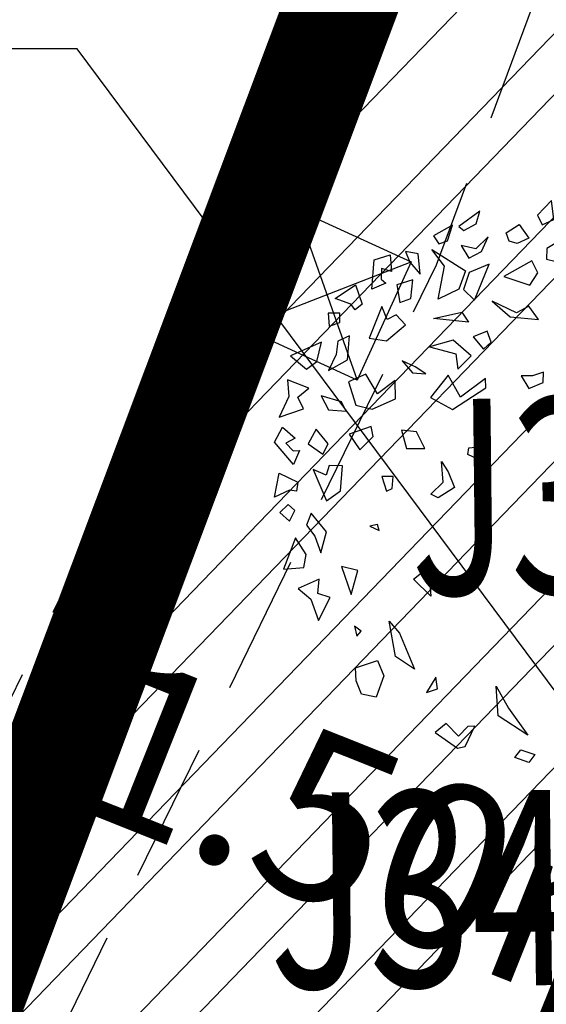
# Model space of a CAD drawing. Extents: x 0 to 989041, y 0 to 5477010.
# Drawn here: x 494512 to 494517, y 2738487 to 2738496 of the extents above; entities that cross this region are included whole.
import ezdxf
from ezdxf.enums import TextEntityAlignment as Align

# ---------------------------------------------------------------- set-up
doc = ezdxf.new("R2010")
doc.units = 0
doc.header["$LTSCALE"] = 1000
doc.header["$MEASUREMENT"] = 0
doc.header["$PDSIZE"] = 0.2
doc.linetypes.add('HIDDEN2', pattern=[0.1875, 0.125, -0.0625])
doc.layers.get('0').update_dxf_attribs({"linetype": 'CONTINUOUS'})
doc.layers.get('Defpoints').update_dxf_attribs({"linetype": 'CONTINUOUS'})
for name, color, linetype in [('DAOLUZHX', 110, 'CONTINUOUS'), ('DIM_LEAD', 3, 'CONTINUOUS'), ('GXYZ', 2, 'CONTINUOUS'), ('JZD', 1, 'CONTINUOUS'), ('JZP', 1, 'CONTINUOUS'), ('PUB_DIM', 3, 'CONTINUOUS'), ('RD-红线', 8, 'CONTINUOUS'), ('绿化', 86, 'CONTINUOUS')]:
    doc.layers.add(name, color=color, linetype=linetype)
doc.layers.add('HX-禁止开口线', color=4, linetype='CONTINUOUS', lineweight=0)
doc.styles.add('_TCH_DIM_T3', font='SIMPLEX', dxfattribs={"width": 0.7058823529411765, "bigfont": 'GBCBIG'})
doc.styles.add('宋体', font='SimSun.ttf')
doc.dimstyles.new('_TCH_ARCH_M_M&&1', dxfattribs={"dimtxt": 1.4875, "dimasz": 0.5, "dimexe": 1.25, "dimexo": 1.5, "dimgap": 0.6312500000000001, "dimtad": 1, "dimzin": 0, "dimdsep": 46, "dimtxsty": '_TCH_DIM_T3', "dimblk": 'ARCHTICK', "dimcen": 0.09, "dimclrt": 7, "dimazin": 2, "dimtfac": 1, "dimtix": 1, "dimtmove": 2, "dimatfit": 3, "dimfxl": 0.5, "dimtolj": 1, "dimtzin": 0, "dimarcsym": 0})
pattern_1 = [(45, (0, 0), (2.775557561562891e-17, 0.3535533905932737), [0.125, -0.375]), (135, (0.08838834764831843, -6.938893903907228e-18), (-0.3535533905932737, 5.551115123125783e-17), [0.125, -0.375])]

# ---------------------------------------------------------------- blocks, each defined once
blk = doc.blocks.new('T3')
at = {"layer": '绿化', "color": 106}
for p, q in [((0.08036207566408393, 1.448934927841606), (0.05028574425159604, 1.529654645503456)), ((0.05028574425159604, 1.529654645503456), (0.1718182105607866, 1.495388209263751)), ((-0.3236598280686849, 1.515124631629305), (-0.3239564172421296, 1.408133981565925)), ((-0.1676944417376944, 1.438526515153171), (-0.3236598280686849, 1.515124631629305)), ((-0.03051045811366748, 1.508206770199308), (-0.07881857049278551, 1.462119190886597)), ((0.007476614931533732, 1.462850888169328), (-0.03051045811366748, 1.508206770199308)), ((0.1718182105607866, 1.495388209263751), (0.1183489698022413, 1.403578737660268)), ((0.2099744543935458, 1.416813356711486), (0.3335797861254832, 1.505064989349762)), ((0.3335797861254832, 1.505064989349762), (0.4066347257736425, 1.457929879639323)), ((-0.4293298864699864, 1.446689928232672), (-0.4910477962773712, 1.385954150653447)), ((-0.3910043267030687, 1.334895361729878), (-0.4293298864699864, 1.446689928232672)), ((-0.259150414630767, 1.39207301605768), (-0.1676944417376944, 1.438526515153171)), ((-0.07881857049278551, 1.462119190886597), (-0.02742219511048916, 1.431410593658711)), ((-0.02742219511048916, 1.431410593658711), (0.007476614931533732, 1.462850888169328)), ((0.07245188565366334, 1.413570978029611), (0.08036207566408393, 1.448934927841606)), ((0.3230888455211698, 1.446840304511625), (0.2801105453669379, 1.413255517699781)), ((0.3449167099352053, 1.397194334587994), (0.3230888455211698, 1.446840304511625)), ((0.4066347257736425, 1.457929879639323), (0.3449167099352053, 1.397194334587994)), ((-0.4910477962773712, 1.385954150653447), (-0.6041621800941357, 1.355927204762565)), ((-0.3239564172421296, 1.408133981565925), (-0.259150414630767, 1.39207301605768)), ((-0.1080488043800187, 1.376744120617332), (-0.1671865566131601, 1.338869181254836)), ((-0.04857276016480228, 1.348180323865222), (-0.1080488043800187, 1.376744120617332)), ((0.1183489698022413, 1.403578737660268), (0.07245188565366334, 1.413570978029611)), ((0.2802798454686126, 1.3800360601889), (0.2099744543935458, 1.416813356711486)), ((0.2801105453669379, 1.413255517699781), (0.2802798454686126, 1.3800360601889)), ((0.4716096883676073, 1.408650148336733), (0.4422101694195817, 1.356493496990765)), ((0.5042670138217318, 1.350791230288337), (0.4716096883676073, 1.408650148336733)), ((-0.6041621800941357, 1.355927204762565), (-0.4905398662631342, 1.286297089329878)), ((-0.4905398662631342, 1.286297089329878), (-0.4638899897654483, 1.348811789651336)), ((-0.4638899897654483, 1.348811789651336), (-0.3910043267030687, 1.334895361729878)), ((-0.1671865566131601, 1.338869181254836), (-0.2560622088108175, 1.315276563682573)), ((-0.1506888771858712, 1.276720841138626), (-0.04857276016480228, 1.348180323865222)), ((0.3101872495412863, 1.332535377683143), (0.2512187822293299, 1.261442019443962)), ((0.3832416375204275, 1.285400382222633), (0.3101872495412863, 1.332535377683143)), ((0.4422101694195817, 1.356493496990765), (0.4291395814660746, 1.275407848766008)), ((0.4291395814660746, 1.275407848766008), (0.5042670138217318, 1.350791230288337)), ((0.6256300012151996, 1.349743943431349), (0.612389820119347, 1.30187689296713)), ((0.7310036165677047, 1.31118803555421), (0.6256300012151996, 1.349743943431349)), ((-0.7434149872940452, 1.140210103269624), (-0.7184162122625821, 1.290015858088623)), ((-0.7184162122625821, 1.290015858088623), (-0.6334289446435832, 1.308343779577854)), ((-0.6334289446435832, 1.308343779577854), (-0.6341234093495132, 1.221755765427815)), ((-0.2560622088108175, 1.315276563682573), (-0.1506888771858712, 1.276720841138626)), ((0.1754142940546899, 1.318934942319061), (0.008492012418741979, 1.263536642750751)), ((0.140684590073306, 1.254275920757095), (0.1754142940546899, 1.318934942319061)), ((0.3026151575650147, 1.23073342219277), (0.3832416375204275, 1.285400382222633)), ((0.5427617931309214, 1.205777706208664), (0.5664924924764136, 1.311869068702663)), ((0.5664924924764136, 1.311869068702663), (0.5944965746756452, 1.10863092446516)), ((0.612389820119347, 1.30187689296713), (0.6529570920895367, 1.279381860096919)), ((0.6529570920895367, 1.279381860096919), (0.7310036165677047, 1.31118803555421)), ((0.7473317675794533, 1.282258049680877), (0.7475013607217988, 1.249039451966951)), ((0.8769441463090288, 1.250136478527452), (0.7473317675794533, 1.282258049680877)), ((-0.6846632735766889, 1.241426525034967), (-0.6913054110445955, 1.187288299368674)), ((-0.6341234093495132, 1.221755765427815), (-0.6846632735766889, 1.241426525034967)), ((-0.3798366542403073, 1.260244177377785), (-0.4118163880389147, 1.185226933265085)), ((-0.3361811520494484, 1.160952698605115), (-0.3798366542403073, 1.260244177377785)), ((0.008492012418741979, 1.263536642750751), (0.05472781090429635, 1.187106039005357)), ((0.189331531016137, 1.23392568836266), (0.140684590073306, 1.254275920757095)), ((0.181590268298919, 1.165342703417878), (0.189331531016137, 1.23392568836266)), ((0.2512187822293299, 1.261442019443962), (0.3026151575650147, 1.23073342219277)), ((0.7475013607217988, 1.249039451966951), (0.8150572031772754, 1.222619968655522)), ((0.8150572031772754, 1.222619968655522), (0.8769441463090288, 1.250136478527452)), ((-0.6913054110445955, 1.187288299368674), (-0.6676963360943091, 1.16391808195317)), ((-0.4118163880389147, 1.185226933265085), (-0.3575008962732227, 1.110941136444922)), ((-0.2338958885949296, 1.19919320433678), (-0.3007745786067062, 1.092735626923854)), ((-0.1446815866939914, 1.156347702027233), (-0.2338958885949296, 1.19919320433678)), ((0.05472781090429635, 1.187106039005357), (0.181590268298919, 1.165342703417878)), ((0.3921681494489349, 1.121449550034413), (0.5427617931309214, 1.205777706208664)), ((0.6802841183300643, 1.20902002025673), (0.6563837613016403, 1.136147498994092)), ((0.7156906346826872, 1.140802672740961), (0.6802841183300643, 1.20902002025673)), ((-0.9361232377086708, 1.107084406496028), (-0.8259566559419227, 1.168790945599767)), ((-0.8259566559419227, 1.168790945599767), (-0.7988458228260242, 1.066062874070326)), ((-0.6676963360943091, 1.16391808195317), (-0.7434149872940452, 1.140210103269624)), ((-0.5279735892509052, 1.169806024434934), (-0.6129608165902027, 1.151477853025312)), ((-0.6129608165902027, 1.151477853025312), (-0.6043866966814448, 1.059510294490451)), ((-0.5463295693938335, 1.0741386698121), (-0.5279735892509052, 1.169806024434934)), ((-0.3575008962732227, 1.110941136444922), (-0.3361811520494484, 1.160952698605115)), ((-0.1845720059667428, 1.045966115899319), (-0.1446815866939914, 1.156347702027233)), ((0.5002911992407917, 1.072535277347015), (0.3921681494489349, 1.121449550034413)), ((0.6563837613016403, 1.136147498994092), (0.7239394744428864, 1.10972850267126)), ((0.8047356768547616, 1.131176377975407), (0.7156906346826872, 1.140802672740961)), ((0.7239394744428864, 1.10972850267126), (0.8047356768547616, 1.131176377975407)), ((-0.8577779371254337, 1.071274147558029), (-0.9361232377086708, 1.107084406496028)), ((-0.8383653519638301, 1.040674481264318), (-0.8577779371254337, 1.071274147558029)), ((-0.6043866966814448, 1.059510294490451), (-0.5463295693938335, 1.0741386698121)), ((-0.3007745786067062, 1.092735626923854), (-0.2626184977088997, 1.014160209803777)), ((0.4012632158621727, 0.9242801050683056), (0.3007120791859279, 1.074996025118025)), ((0.3007120791859279, 1.074996025118025), (0.4198335819448857, 0.9846495256787193)), ((0.5944965746756452, 1.10863092446516), (0.5002911992407917, 1.072535277347015)), ((0.5999958657230309, 1.087914567583198), (0.513870030039925, 1.053964207929539)), ((0.7000391173678508, 1.036855981431927), (0.5999958657230309, 1.087914567583198)), ((0.8564707018472291, 1.034029660842407), (0.8805402943435183, 1.073682968088406)), ((0.8805402943435183, 1.073682968088406), (0.9561756765041309, 1.049408772218044)), ((-0.9780886420477373, 1.034786915874975), (-0.9796592288148531, 0.9680392918670577)), ((-0.9191561700739612, 1.029576258643488), (-0.9780886420477373, 1.034786915874975)), ((-0.9216019310952106, 0.9826677124509615), (-0.9191561700739612, 1.029576258643488)), ((-0.7988458228260242, 1.066062874070326), (-0.8383653519638301, 1.040674481264318)), ((-0.6986424346417834, 1.046562469008336), (-0.7775014575533987, 0.8893578911693112)), ((-0.6774790636227408, 0.9762839811882031), (-0.6986424346417834, 1.046562469008336)), ((-0.4379585000649513, 1.023055127684984), (-0.4644390696157643, 0.9273220143309118)), ((-0.3351654867138905, 0.9616385242929937), (-0.4379585000649513, 1.023055127684984)), ((-0.07386861866905292, 1.019913250490049), (-0.1845720059667428, 1.045966115899319)), ((-0.1436662060636991, 0.957032930807145), (-0.07386861866905292, 1.019913250490049)), ((0.02841666918618557, 1.058153762671168), (0.01534572351158658, 0.9770674982136143)), ((0.04766415576818872, 0.9856466353899123), (0.02841666918618557, 1.058153762671168)), ((0.513870030039925, 1.053964207929539), (0.50887868865766, 0.9750229874188108)), ((0.50887868865766, 0.9750229874188108), (0.7000391173678508, 1.036855981431927)), ((0.8755488883740554, 0.9947419910719191), (0.8564707018472291, 1.034029660842407)), ((0.9561756765041309, 1.049408772218044), (0.9350246890950302, 0.9661781296626941)), ((-0.9796592288148531, 0.9680392918670577), (-0.9216019310952106, 0.9826677124509615)), ((-0.6286906904504121, 0.9962926378501606), (-0.6774790636227408, 0.9762839811882031)), ((-0.5856690135747158, 0.9423232798958452), (-0.6286906904504121, 0.9962926378501606)), ((-0.2626184977088997, 1.014160209803777), (-0.1436662060636991, 0.957032930807145)), ((0.01534572351158658, 0.9770674982136143), (0.05608223090314368, 0.9213532513500695)), ((0.05608223090314368, 0.9213532513500695), (0.04766415576818872, 0.9856466353899123)), ((0.2798999850209611, 0.9253273272914839), (0.1743571988344002, 0.9971022056909078)), ((0.1743571988344002, 0.9971022056909078), (0.2343410635869532, 0.8688813185347044)), ((0.4198335819448857, 0.9846495256787193), (0.4012632158621727, 0.9242801050683056)), ((0.9350246890950302, 0.9661781296626941), (0.8755488883740554, 0.9947419910719191)), ((1.053469135941896, 1.008707934644008), (1.032149156698893, 0.9586965706926094)), ((1.158673515919531, 1.003371240760202), (1.053469135941896, 1.008707934644008)), ((1.091625752536515, 0.9301326597137631), (1.158673515919531, 1.003371240760202)), ((-0.6907630631662869, 0.8680070816799343), (-0.5856690135747158, 0.9423232798958452)), ((-0.4644390696157643, 0.9273220143309118), (-0.3673147479967156, 0.919839895333098)), ((-0.3673147479967156, 0.919839895333098), (-0.3351654867138905, 0.9616385242929937)), ((0.2778272488191078, 0.8028087714482126), (0.2798999850209611, 0.9253273272914839)), ((0.7005469378586895, 0.9371988910278333), (0.7524515063538502, 0.8068327810642586)), ((0.8545671364795453, 0.8782921345000432), (0.7005469378586895, 0.9371988910278333)), ((1.032149156698893, 0.9586965706926094), (1.091625752536515, 0.9301326597137631)), ((-1.025820936584864, 0.8885121411672117), (-1.190268428852846, 0.8323906276868911)), ((-1.057642640076665, 0.7909949703634993), (-1.025820936584864, 0.8885121411672117)), ((-0.9399583327081018, 0.8870007672142037), (-0.9549936050977976, 0.8184025598950484)), ((-0.8777044233829656, 0.9088586690164675), (-0.9399583327081018, 0.8870007672142037)), ((-0.8993821329866023, 0.786122677757362), (-0.8777044233829656, 0.9088586690164675)), ((-0.7775014575533987, 0.8893578911693112), (-0.6907630631662869, 0.8680070816799343)), ((0.2343410635869532, 0.8688813185347044), (0.180702960168901, 0.8102906385464621)), ((0.5631935398596397, 0.9007375418468655), (0.5611215988210461, 0.7782189364106671)), ((0.5989387705493527, 0.766081830955045), (0.5631935398596397, 0.9007375418468655)), ((0.8279175884126744, 0.8157780427047783), (0.8545671364795453, 0.8782921345000432)), ((-1.190268428852846, 0.8323906276868911), (-1.114823903838214, 0.7565271789235339)), ((-0.9549936050977976, 0.8184025598950484), (-1.001155312821311, 0.7388754092185081)), ((-0.2481932051442755, 0.829493667211409), (-0.3044117107019702, 0.7480418234625859)), ((-0.2047070114371081, 0.7634213830605177), (-0.2481932051442755, 0.829493667211409)), ((0.1239763502999267, 0.8284960705116191), (-0.02162570850555312, 0.8231091995053248)), ((-0.02162570850555312, 0.8231091995053248), (0.003290110736998031, 0.6966672318317251)), ((0.07875625738313374, 0.7056122499545836), (0.1239763502999267, 0.8284960705116191)), ((0.3584542158096156, 0.8574758607455806), (0.3453831408675114, 0.776390083276624)), ((0.4287596068381845, 0.8206985642696054), (0.3584542158096156, 0.8574758607455806)), ((0.3993598939887306, 0.768542643359865), (0.4287596068381845, 0.8206985642696054)), ((0.7524515063538502, 0.8068327810642586), (0.8279175884126744, 0.8157780427047783)), ((0.9544412818773935, 0.8604522753535093), (0.911463225217517, 0.8268675531753615)), ((0.911463225217517, 0.8268675531753615), (0.9305414117443433, 0.7875798834049874)), ((1.011168199874419, 0.8422466645511122), (0.9544412818773935, 0.8604522753535093)), ((0.9979276460167057, 0.7943800364182607), (1.011168199874419, 0.8422466645511122)), ((1.127031960761087, 0.8619154910584257), (1.176017551360587, 0.7751271387589895)), ((1.224325907234061, 0.8212147827288163), (1.127031960761087, 0.8619154910584257)), ((1.294969883378599, 0.7179996098419679), (1.224325907234061, 0.8212147827288163)), ((-1.114823903838214, 0.7565271789235339), (-1.057642640076665, 0.7909949703634993)), ((-1.001155312821311, 0.7388754092185081), (-0.8993821329866023, 0.786122677757362)), ((-0.2420166876595431, 0.675901051194387), (-0.2047070114371081, 0.7634213830605177)), ((0.180702960168901, 0.8102906385464621), (0.2778272488191078, 0.8028087714482126)), ((0.3453831408675114, 0.776390083276624), (0.3993598939887306, 0.768542643359865)), ((0.5611215988210461, 0.7782189364106671), (0.6453439834099299, 0.6564323213444823)), ((0.6664949707258074, 0.7396629638997183), (0.5989387705493527, 0.766081830955045)), ((0.9305414117443433, 0.7875798834049874), (0.9979276460167057, 0.7943800364182607)), ((1.176017551360587, 0.7751271387589895), (1.294969883378599, 0.7179996098419679)), ((-0.4959111215976009, 0.7526471217190647), (-0.5387202593460643, 0.6858431014958342)), ((-0.4579243491366469, 0.7072908991975737), (-0.4959111215976009, 0.7526471217190647)), ((-0.3044117107019702, 0.7480418234625859), (-0.2420166876595431, 0.675901051194387)), ((0.6453439834099299, 0.6564323213444823), (0.6664949707258074, 0.7396629638997183)), ((1.097970962202112, 0.7433212067959403), (1.111888263843866, 0.6583117093452984)), ((1.198014586562294, 0.692262198266576), (1.097970962202112, 0.7433212067959403)), ((-1.216597391754476, 0.7092800892451123), (-1.217291994109814, 0.6226922992178743)), ((-1.110446720380423, 0.6573297922992651), (-1.216597391754476, 0.7092800892451123)), ((-0.5387202593460643, 0.6858431014958342), (-0.5089821964930934, 0.671561344250108)), ((-0.5089821964930934, 0.671561344250108), (-0.4579243491366469, 0.7072908991975737)), ((0.003290110736998031, 0.6966672318317251), (0.200457959113578, 0.6381265997448509)), ((0.2353568338360219, 0.6695666507380338), (0.07875625738313374, 0.7056122499545836)), ((0.200457959113578, 0.6381265997448509), (0.2353568338360219, 0.6695666507380338)), ((0.890482024898688, 0.7104175823768628), (1.004273407304595, 0.6075684692971208)), ((0.9396365428380022, 0.5904101949213327), (0.890482024898688, 0.7104175823768628)), ((1.179444220479581, 0.631892777679468), (1.198014586562294, 0.692262198266576)), ((-1.217291994109814, 0.6226922992178743), (-1.276044073045341, 0.5214757804786814)), ((-1.171824774468405, 0.6156322114662771), (-1.110446720380423, 0.6573297922992651)), ((-1.146464419128392, 0.5525827825795204), (-1.171824774468405, 0.6156322114662771)), ((-0.9860173688698524, 0.6114572843564474), (-1.06355582936294, 0.4799940831521781)), ((-0.9478612392638297, 0.5328818801817761), (-0.9860173688698524, 0.6114572843564474)), ((-0.7326307311151368, 0.634368310685204), (-0.7188825356271309, 0.582577540262605)), ((-0.7001430633906693, 0.6097282338682817), (-0.7326307311151368, 0.634368310685204)), ((1.111888263843866, 0.6583117093452984), (1.179444220479581, 0.631892777679468)), ((-0.7188825356271309, 0.582577540262605), (-0.7001430633906693, 0.6097282338682817)), ((-0.3138867920692974, 0.4905022338525669), (-0.2387591977101238, 0.5658853977247418)), ((-0.2387591977101238, 0.5658853977247418), (-0.2573297011629165, 0.5055156799992346)), ((0.9697131823319296, 0.5096902984222424), (0.9396365428380022, 0.5904101949213327)), ((1.004273407304595, 0.6075684692971208), (0.9697131823319296, 0.5096902984222424)), ((1.28756720568424, 0.5829787484863118), (1.244758205631683, 0.5161745041637005)), ((1.341882916636678, 0.5086930098505036), (1.28756720568424, 0.5829787484863118)), ((-1.276044073045341, 0.5214757804786814), (-1.146464419128392, 0.5525827825795204)), ((-1.06355582936294, 0.4799940831521781), (-0.9478612392638297, 0.5328818801817761)), ((0.3654770331028203, 0.5377879892038209), (0.3415764971207409, 0.4649151598364369)), ((0.4034639272409777, 0.4924317989991778), (0.3654770331028203, 0.5377879892038209)), ((1.244758205631683, 0.5161745041637005), (1.309733726227591, 0.4668946343035714)), ((-0.3919333081655623, 0.4586963212610726), (-0.402931825766359, 0.5001287915073362)), ((-0.402931825766359, 0.5001287915073362), (-0.3138867920692974, 0.4905022338525669)), ((-0.2973891126421222, 0.4283538937596632), (-0.3919333081655623, 0.4586963212610726)), ((-0.2573297011629165, 0.5055156799992346), (-0.2973891126421222, 0.4283538937596632)), ((-0.1223877052739226, 0.4858973708962822), (-0.09281862685088527, 0.504834372972141)), ((-0.1086395098325283, 0.4341066004735694), (-0.1223877052739226, 0.4858973708962822)), ((-0.05758127285730552, 0.4698362588444525), (-0.1086395098325283, 0.4341066004735694)), ((-0.09281862685088527, 0.504834372972141), (-0.05758127285730552, 0.4698362588444525)), ((0.3415764971207409, 0.4649151598364369), (0.4118820023759326, 0.4281384149594487)), ((0.4548603025301645, 0.4617232017944843), (0.4034639272409777, 0.4924317989991778)), ((0.4118820023759326, 0.4281384149594487), (0.4548603025301645, 0.4617232017944843)), ((0.7675537490322313, 0.4892896453644653), (0.6870965045447974, 0.4014034713180763)), ((0.8572756747286121, 0.3467867136960194), (0.7675537490322313, 0.4892896453644653)), ((1.040187744194554, 0.4396940314005633), (1.031769669013102, 0.5039874154635982)), ((1.031769669013102, 0.5039874154635982), (1.104655437873589, 0.4900712762754438)), ((1.104655437873589, 0.4900712762754438), (1.1075744654554, 0.4464943137047612)), ((1.309733726227591, 0.4668946343035714), (1.341882916636678, 0.5086930098505036)), ((1.1075744654554, 0.4464943137047612), (1.040187744194554, 0.4396940314005633)), ((-1.178912192160283, 0.3606677934554909), (-1.21106138894902, 0.3188694423092784)), ((-1.175993099944662, 0.3170905874138725), (-1.178912192160283, 0.3606677934554909)), ((0.6870965045447974, 0.4014034713180763), (0.7601513795591472, 0.354268605148377)), ((1.194884979356061, 0.247911043467866), (1.215866429548669, 0.3643610545927913)), ((1.215866429548669, 0.3643610545927913), (1.256941381985257, 0.2422084770659012)), ((-1.21106138894902, 0.3188694423092784), (-1.175993099944662, 0.3170905874138725)), ((0.7601513795591472, 0.354268605148377), (0.798476975181984, 0.2424741002758992)), ((0.798476975181984, 0.2424741002758992), (0.8572756747286121, 0.3467867136960194)), ((-0.8057269956880191, 0.1603560159709332), (-0.7955747694205684, 0.2850190641386234)), ((-0.7955747694205684, 0.2850190641386234), (-0.7037803575825592, 0.2650346480337475)), ((-0.7037803575825592, 0.2650346480337475), (-0.7087716989182127, 0.1860934275463251)), ((-1.388304824145507, 0.1720271296826468), (-1.339996468272147, 0.2181147736524736)), ((-1.339996468272147, 0.2181147736524736), (-1.237203295338986, 0.1566979519584493)), ((-1.161398807071237, 0.09920502910665618), (-1.043462245302294, 0.2413921679398072)), ((-1.043462245302294, 0.2413921679398072), (-1.0565332556572, 0.1603061469764953)), ((-0.7574187691286625, 0.2064441469525491), (-0.8057269956880191, 0.1603560159709332)), ((-0.7087716989182127, 0.1860934275463251), (-0.7574187691286625, 0.2064441469525491)), ((1.128006513839523, 0.141453994859944), (1.194884979356061, 0.247911043467866)), ((1.256941381985257, 0.2422084770659012), (1.128006513839523, 0.141453994859944)), ((-1.42303421990573, 0.1073679293067471), (-1.388304824145507, 0.1720271296826468)), ((-1.237203295338986, 0.1566979519584493), (-1.277262990312693, 0.0795358297908706)), ((-1.0565332556572, 0.1603061469764953), (-1.14731196187995, -0.01902386122105781)), ((-1.387627832867224, 0.03915106877957442), (-1.42303421990573, 0.1073679293067471)), ((0.7747456035148161, 0.136382324717033), (0.7453464500176779, 0.08422626040692194)), ((0.7859132750927529, 0.06173094727841999), (0.7747456035148161, 0.136382324717033)), ((1.306096438601571, 0.1222010241383487), (1.344252305295299, 0.04362562834558048)), ((1.378981938123616, 0.1082849177093976), (1.306096438601571, 0.1222010241383487)), ((1.43278980274124, 0.13365636684739), (1.378981938123616, 0.1082849177093976)), ((1.408889413302745, 0.06078396735529168), (1.43278980274124, 0.13365636684739)), ((-1.277262990312693, 0.0795358297908706), (-1.387627832867224, 0.03915106877957442)), ((-1.14731196187995, -0.01902386122105781), (-1.161398807071237, 0.09920502910665618)), ((-0.009652922485088311, 0.06121463617591871), (-0.04455164917374077, 0.02977491119224851)), ((0.01475549214887906, 0.03443015604557331), (-0.009652922485088311, 0.06121463617591871)), ((0.7453464500176779, 0.08422626040692194), (0.7859132750927529, 0.06173094727841999)), ((1.344252305295299, 0.04362562834558048), (1.408889413302745, 0.06078396735529168)), ((-0.04455164917374077, 0.02977491119224851), (-0.01481356042995685, 0.01549305655339595)), ((-0.01481356042995685, 0.01549305655339595), (0.01475549214887906, 0.03443015604557331)), ((1.263795258993241, -0.04426031061166213), (1.229065427979435, -0.1089198350413199)), ((1.320859839770947, -0.1289042511461957), (1.263795258993241, -0.04426031061166213)), ((-1.108986661486369, -0.1308182359180137), (-1.20061196717063, -0.1440525468410669)), ((-1.20061196717063, -0.1440525468410669), (-1.149215219119583, -0.1747615664238538)), ((-1.149215219119583, -0.1747615664238538), (-1.108986661486369, -0.1308182359180137)), ((1.229065427979435, -0.1089198350413199), (1.280800875326577, -0.2060661793658483)), ((1.280800875326577, -0.2060661793658483), (1.320859839770947, -0.1289042511461957)), ((-1.256322890749288, -0.3251614661161284), (-1.329208588549932, -0.3112455947762101)), ((-1.329208588549932, -0.3112455947762101), (-1.317702147034993, -0.45233554497554)), ((-1.266644255533834, -0.4166056655319608), (-1.256322890749288, -0.3251614661161284)), ((1.359523968681629, -0.307136437596796), (1.297806017523612, -0.3678722261423673)), ((1.357282548774037, -0.396435893650164), (1.359523968681629, -0.307136437596796)), ((-1.053147898471025, -0.50407566721276), (-0.9431215112526843, -0.397252536608903)), ((-0.9431215112526843, -0.397252536608903), (-0.9883418244272661, -0.5201365094603716)), ((1.297806017523612, -0.3678722261423673), (1.333381883524339, -0.4693082360522567)), ((1.333381883524339, -0.4693082360522567), (1.357282548774037, -0.396435893650164)), ((-1.317702147034993, -0.45233554497554), (-1.28521455367661, -0.4769753417904212)), ((-1.28521455367661, -0.4769753417904212), (-1.172100162548986, -0.4469483939669772)), ((-1.196508086981339, -0.4201637966996259), (-1.266644255533834, -0.4166056655319608)), ((-1.172100162548986, -0.4469483939669772), (-1.196508086981339, -0.4201637966996259)), ((-1.030642991043692, -0.6865978928721006), (-1.053147898471025, -0.50407566721276)), ((-0.9883418244272661, -0.5201365094603716), (-1.030642991043692, -0.6865978928721006)), ((1.3555481541473, -0.5853923905380043), (1.180377276338618, -0.6097164554261099)), ((1.180377276338618, -0.6097164554261099), (1.213034358298387, -0.6675754380850094)), ((1.213034358298387, -0.6675754380850094), (1.3555481541473, -0.5853923905380043)), ((-1.162666333276775, -0.7105563849182772), (-1.111438949961212, -0.708045703519133)), ((-1.135339307036247, -0.7809182247584658), (-1.162666333276775, -0.7105563849182772)), ((-1.111438949961212, -0.708045703519133), (-1.084112167168428, -0.778407607993131)), ((0.738410100717033, -0.6715994477244749), (0.6715315081215749, -0.7780569992931987)), ((0.7793160870708107, -0.7605328439707364), (0.738410100717033, -0.6715994477244749)), ((0.7175983146801173, -0.8212683243882566), (0.7793160870708107, -0.7605328439707364)), ((1.059691344857129, -0.741545472943244), (0.9629052835553011, -0.80050209851197)), ((1.129996363170449, -0.7783223470645453), (1.059691344857129, -0.741545472943244)), ((-1.084112167168428, -0.778407607993131), (-1.135339307036247, -0.7809182247584658)), ((0.6715315081215749, -0.7780569992931987), (0.7175983146801173, -0.8212683243882566)), ((0.8683611937835849, -0.770159382230645), (0.8604506956449995, -0.8055231532053995)), ((0.8604506956449995, -0.8055231532053995), (0.9821526408697991, -0.8730087387813228)), ((0.9629052835553011, -0.80050209851197), (0.8683611937835849, -0.770159382230645)), ((0.9821526408697991, -0.8730087387813228), (1.129996363170449, -0.7783223470645453)), ((-0.9512423546948412, -0.9205443262094377), (-0.9166820650883665, -0.8226663988056089)), ((-0.9166820650883665, -0.8226663988056089), (-0.8731959444434096, -0.8887387023745532)), ((-0.8731959444434096, -0.8887387023745532), (-0.8864362548068812, -0.9366052658501758)), ((-0.8886782263368787, -1.025904607676921), (-0.9512423546948412, -0.9205443262094377)), ((-0.8864362548068812, -0.9366052658501758), (-0.8886782263368787, -1.025904607676921)), ((0.9505112645252893, -1.014464180378241), (0.8748758823647904, -0.9901899845078788)), ((0.8748758823647904, -0.9901899845078788), (0.8913736265189982, -1.052338568118444)), ((0.8913736265189982, -1.052338568118444), (0.9505112645252893, -1.014464180378241)), ((0.6464051285329333, -1.13954322200459), (0.7299509441982082, -1.128453403405842)), ((0.6574036461338437, -1.18097569225074), (0.6464051285329333, -1.13954322200459)), ((0.7299509441982082, -1.128453403405842), (0.7113806427493046, -1.188823067510498)), ((-0.3915490484760085, -1.204402872428318), (-0.4910847876649314, -1.253001197797289)), ((-0.3319038981069298, -1.266185396231776), (-0.3915490484760085, -1.204402872428318)), ((0.5174700492098054, -1.240297890637976), (0.5576987361572492, -1.196355047120733)), ((0.5576987361572492, -1.196355047120733), (0.5766079307570635, -1.202423438264077)), ((0.5766079307570635, -1.202423438264077), (0.6574036461338437, -1.18097569225074)), ((0.7113806427493046, -1.188823067510498), (0.6120143177955697, -1.27064029879125)), ((-0.4910847876649314, -1.253001197797289), (-0.415280234809984, -1.310494364189935)), ((-0.415280234809984, -1.310494364189935), (-0.3319038981069298, -1.266185396231776)), ((0.6120143177955697, -1.27064029879125), (0.5174700492098054, -1.240297890637976)), ((0.008116639409195159, -1.30898103597292), (0.09699216978992808, -1.285388450740811)), ((0.09749991726494045, -1.385045560539766), (0.008116639409195159, -1.30898103597292)), ((0.09699216978992808, -1.285388450740811), (0.1590486892536092, -1.291091064360899)), ((0.1590486892536092, -1.291091064360899), (0.09749991726494045, -1.385045560539766))]:
    blk.add_line(p, q, dxfattribs=at)
blk = doc.blocks.new('_ArchTick')
at = {"const_width": 0.5}
blk.add_lwpolyline([(-0.7000000000000001, -0.7000000000000001), (0.7000000000000001, 0.7000000000000001)], dxfattribs=at)
blk = doc.blocks.new('*D44')
at = {"layer": 'Defpoints', "color": 0, "transparency": 16777216}
for p in [(494518.0727692582, 2738489.122629924), (494519.4657756673, 2738488.56703559), (494518.5085593464, 2738486.167067864)]:
    blk.add_point(p, dxfattribs=at)
at = {"layer": 'PUB_DIM', "color": 0, "lineweight": -2, "transparency": 16777216}
for p, q in [((494517.5170701861, 2738487.729360912), (494516.6524703773, 2738485.561604688)), ((494518.9100765953, 2738487.173766578), (494518.0454767864, 2738485.006010354)), ((494517.1155529373, 2738486.722662198), (494518.5085593464, 2738486.167067864))]:
    blk.add_line(p, q, dxfattribs=at)
at = {"layer": 'PUB_DIM', "color": 0, "lineweight": -2, "transparency": 16777216, "xscale": 0.5, "yscale": 0.5, "zscale": 0.5}
for p, rotation in [((494517.1155529373, 2738486.722662198), 158.2556374622763), ((494518.5085593464, 2738486.167067864), 338.2556374622763)]:
    blk.add_blockref('_ArchTick', p, dxfattribs=dict(at, rotation=rotation))
at = {"layer": 'PUB_DIM', "color": 7, "transparency": 16777216, "insert": (494515.7672517367, 2738488.740757556), "char_height": 1.4875, "attachment_point": 5, "rotation": 338.2556374622763, "style": '_TCH_DIM_T3'}
blk.add_mtext('\\A1;1.50m', dxfattribs=at)
blk = doc.blocks.new('*D86')
at = {"layer": 'Defpoints', "color": 0}
for p in [(494531.5647772799, 2738530.863317301), (494500.2191360382, 2738472.139964373), (494507.4539566028, 2738469.306214049)]:
    blk.add_point(p, dxfattribs=at)
at = {"layer": 'PUB_DIM', "color": 0, "lineweight": -2}
for p, q in [((494530.1680922637, 2738531.410373939), (494523.1660525351, 2738534.152948156)), ((494524.3299567153, 2738533.697067624), (494500.2191360382, 2738472.139964373)), ((494506.0572715866, 2738469.853270688), (494499.055231858, 2738472.595844905))]:
    blk.add_line(p, q, dxfattribs=at)
at = {"layer": 'PUB_DIM', "color": 0, "lineweight": -2, "xscale": 0.5, "yscale": 0.5, "zscale": 0.5}
for p, rotation in [((494524.3299567153, 2738533.697067624), 68.61060631800005), ((494500.2191360382, 2738472.139964373), 248.610606318)]:
    blk.add_blockref('_ArchTick', p, dxfattribs=dict(at, rotation=rotation))
at = {"layer": 'PUB_DIM', "color": 7, "insert": (494510.9942517787, 2738503.419984583), "char_height": 1.4875, "attachment_point": 5, "rotation": 68.61060631800001, "style": '_TCH_DIM_T3'}
blk.add_mtext('\\A1;66.11m', dxfattribs=at)

msp = doc.modelspace()

# ---------------------------------------------------------------- hatches: boundary and pattern name
at = {"layer": 'DAOLUZHX', "linetype": 'Continuous'}
h = msp.add_hatch(dxfattribs=at)
h.set_pattern_fill('ANSI32', color=252, scale=0.2399999999999999, angle=-359.0000026569346)
h.set_pattern_definition([(45.99999734306537, (-0.1271765033598058, 0.02253867872059345), (-0.8222053549677595, 0.7939945555621521), []), (45.99999734306537, (0.4115570329013281, 0.03194228233769536), (-0.8222053549677595, 0.7939945555621521), [])])
edge = h.paths.add_edge_path()
edge.add_arc((494512.1998164997, 2738472.256638919), 5.999999999999999, 155.6296631335512, 229.7981851642291)
edge.add_arc((494507.1358120458, 2738473.19390142), 5.64696584465402, 282.1768443254796, 293.1601791461606)
edge.add_line((494509.3567807145, 2738468.002030715), (494509.8378932226, 2738468.441739419))
edge.add_line((494509.8378932226, 2738468.441739419), (494513.8821730363, 2738479.108848931))
edge.add_arc((493873.2682612011, 2738751.053743476), 695.9455508197394, 336.1145984990656, 336.9984523493278, ccw=False)
edge.add_line((494509.6110532333, 2738469.259384528), (494509.3156506208, 2738468.737141963))
edge.add_line((494509.3156506208, 2738468.737141963), (494534.9750517526, 2738534.742992714))
edge.add_line((494534.9750517526, 2738534.742992714), (494528.7482790863, 2738532.155014638))
edge.add_line((494528.7482790863, 2738532.155014638), (494525.4883111548, 2738522.986091413))
edge.add_arc((493883.7016981455, 2738747.273095857), 679.8490398616453, 338.3324889801098, 340.7368649123771, ccw=False)
edge.add_arc((493662.8879534245, 2738829.679564975), 915.5000041592331, 337.37785228678854, 338.64197008115354, ccw=False)
edge.add_arc((494415.6446918096, 2738515.995725491), 99.99999904708868, 335.62966313616477, 337.3778522592452, ccw=False)
at = {"layer": '绿化', "ltscale": 0.4}
h = msp.add_hatch(dxfattribs=at)
h.set_pattern_fill('CROSS', color=256, angle=45, style=0)
h.set_pattern_definition(pattern_1)
edge = h.paths.add_edge_path()
edge.add_line((494513.8148750657, 2738474.70437484), (494512.208847304, 2738470.904014931))
edge.add_arc((494507.1426587293, 2738473.044980443), 5.499999999782327, 293.7889549495801, 337.09113610149467, ccw=False)
edge.add_line((494509.3611877332, 2738468.012274505), (494509.4326337238, 2738468.179408724))
edge.add_line((494509.4326337238, 2738468.179408724), (494510.1876757031, 2738469.952669283))
edge.add_line((494510.1876757031, 2738469.952669283), (494510.9390033002, 2738471.72750722))
edge.add_line((494510.9390033002, 2738471.72750722), (494511.6866130572, 2738473.503913949))
edge.add_line((494511.6866130572, 2738473.503913949), (494512.4305018756, 2738475.281881844))
edge.add_line((494512.4305018756, 2738475.281881844), (494513.170666298, 2738477.061403752))
edge.add_line((494513.170666298, 2738477.061403752), (494513.9071032238, 2738478.84247109))
edge.add_line((494513.9071032238, 2738478.84247109), (494514.6398094363, 2738480.625077181))
edge.add_line((494514.6398094363, 2738480.625077181), (494515.3687817156, 2738482.409212964))
edge.add_line((494515.3687817156, 2738482.409212964), (494516.0940167246, 2738484.19487129))
edge.add_line((494516.0940167246, 2738484.19487129), (494516.8155114223, 2738485.982044052))
edge.add_line((494516.8155114223, 2738485.982044052), (494517.5332626505, 2738487.770723618))
edge.add_line((494517.5332626505, 2738487.770723618), (494518.2472671911, 2738489.560901883))
edge.add_line((494518.2472671911, 2738489.560901883), (494518.9575219427, 2738491.352571221))
edge.add_line((494518.9575219427, 2738491.352571221), (494519.6640238076, 2738493.145723995))
edge.add_line((494519.6640238076, 2738493.145723995), (494520.3667697459, 2738494.940352106))
edge.add_line((494520.3667697459, 2738494.940352106), (494521.0657565384, 2738496.736447446))
edge.add_line((494521.0657565384, 2738496.736447446), (494521.760981205, 2738498.534002383))
edge.add_line((494521.760981205, 2738498.534002383), (494522.452440706, 2738500.333009291))
edge.add_line((494522.452440706, 2738500.333009291), (494523.1401319414, 2738502.133459583))
edge.add_line((494523.1401319414, 2738502.133459583), (494523.8240519911, 2738503.935346109))
edge.add_line((494523.8240519911, 2738503.935346109), (494524.5041977554, 2738505.738660764))
edge.add_line((494524.5041977554, 2738505.738660764), (494525.1805663143, 2738507.543394962))
edge.add_line((494525.1805663143, 2738507.543394962), (494525.853154687, 2738509.349542032))
edge.add_line((494525.853154687, 2738509.349542032), (494526.5219600121, 2738511.157092906))
edge.add_line((494526.5219600121, 2738511.157092906), (494527.1869791909, 2738512.966040439))
edge.add_line((494527.1869791909, 2738512.966040439), (494527.8482094813, 2738514.776376043))
edge.add_line((494527.8482094813, 2738514.776376043), (494528.5056478434, 2738516.588092569))
edge.add_line((494528.5056478434, 2738516.588092569), (494529.1592914167, 2738518.401181434))
edge.add_line((494529.1592914167, 2738518.401181434), (494529.8091374585, 2738520.215635005))
edge.add_line((494529.8091374585, 2738520.215635005), (494530.1993988018, 2738521.311083959))
edge.add_line((494530.1993988018, 2738521.311083959), (494534.9750504027, 2738534.742990436))
edge.add_line((494534.9750504027, 2738534.742990436), (494545.4963683263, 2738539.115871839))
edge.add_line((494545.4963683263, 2738539.115871839), (494547.7984086032, 2738537.795106235))
edge.add_line((494547.7984086032, 2738537.795106235), (494574.4020861416, 2738522.531635702))
edge.add_line((494574.4020861416, 2738522.531635702), (494574.4020834467, 2738522.531639651))
edge.add_line((494574.4020834467, 2738522.531639651), (494573.7823159074, 2738521.157834381))
edge.add_line((494573.7823159074, 2738521.157834381), (494547.0519383355, 2738536.494039025))
edge.add_line((494547.0519383355, 2738536.494039025), (494545.3902907583, 2738537.447387665))
edge.add_line((494545.3902907583, 2738537.447387665), (494536.1653925402, 2738533.613325607))
edge.add_line((494536.1653925402, 2738533.613325607), (494531.6124088141, 2738520.807691432))
edge.add_line((494531.6124088141, 2738520.807691432), (494531.2217249588, 2738519.711056505))
edge.add_line((494531.2217249588, 2738519.711056505), (494530.570925002, 2738517.893939479))
edge.add_line((494530.570925002, 2738517.893939479), (494529.9162162771, 2738516.077896077))
edge.add_line((494529.9162162771, 2738516.077896077), (494529.2577065644, 2738514.263227208))
edge.add_line((494529.2577065644, 2738514.263227208), (494528.5953987916, 2738512.44994164))
edge.add_line((494528.5953987916, 2738512.44994164), (494527.9292959088, 2738510.638046279))
edge.add_line((494527.9292959088, 2738510.638046279), (494527.2594007492, 2738508.827549954))
edge.add_line((494527.2594007492, 2738508.827549954), (494526.5857163501, 2738507.018459653))
edge.add_line((494526.5857163501, 2738507.018459653), (494525.9082456104, 2738505.210784537))
edge.add_line((494525.9082456104, 2738505.210784537), (494525.226991551, 2738503.404531389))
edge.add_line((494525.226991551, 2738503.404531389), (494524.5419569866, 2738501.599708512))
edge.add_line((494524.5419569866, 2738501.599708512), (494523.8531451248, 2738499.796324297))
edge.add_line((494523.8531451248, 2738499.796324297), (494523.1605588412, 2738497.99438578))
edge.add_line((494523.1605588412, 2738497.99438578), (494522.4642012915, 2738496.193901689))
edge.add_line((494522.4642012915, 2738496.193901689), (494521.764075456, 2738494.394879499))
edge.add_line((494521.764075456, 2738494.394879499), (494521.0601843799, 2738492.597327008))
edge.add_line((494521.0601843799, 2738492.597327008), (494520.3525312271, 2738490.801252181))
edge.add_line((494520.3525312271, 2738490.801252181), (494519.6411190763, 2738489.00666322))
edge.add_line((494519.6411190763, 2738489.00666322), (494518.9259510008, 2738487.213567697))
edge.add_line((494518.9259510008, 2738487.213567697), (494518.2070301882, 2738485.421973457))
edge.add_line((494518.2070301882, 2738485.421973457), (494517.4843597627, 2738483.631888367))
edge.add_line((494517.4843597627, 2738483.631888367), (494516.7579429915, 2738481.843320332))
edge.add_line((494516.7579429915, 2738481.843320332), (494516.0277827785, 2738480.056277118))
edge.add_line((494516.0277827785, 2738480.056277118), (494515.2938825827, 2738478.270766176))
edge.add_line((494515.2938825827, 2738478.270766176), (494514.5562456003, 2738476.486796513))
edge.add_line((494514.5562456003, 2738476.486796513), (494513.8148750657, 2738474.70437484))
h = msp.add_hatch(dxfattribs=at)
h.set_pattern_fill('CROSS', color=256, angle=45, style=0)
h.set_pattern_definition(pattern_1)
edge = h.paths.add_edge_path()
edge.add_line((494501.8872947068, 2738455.847884418), (494502.6782995181, 2738457.11969848))
edge.add_line((494502.6782995181, 2738457.11969848), (494508.6859720888, 2738453.576952251))
edge.add_line((494508.6859720888, 2738453.576952251), (494508.3860724039, 2738453.044474985))
edge.add_line((494508.3860724039, 2738453.044474985), (494508.9132855433, 2738452.746260804))
edge.add_line((494508.9132855433, 2738452.746260804), (494509.2086881559, 2738453.268503368))
edge.add_line((494509.2086881559, 2738453.268503368), (494523.5967566238, 2738445.292349581))
edge.add_arc((494529.8832240853, 2738456.671273465), 12.99998391939381, 241.0808463977905, 335.0549885358705)
edge.add_line((494541.6704781075, 2738451.188552925), (494568.4965791831, 2738510.656251887))
edge.add_arc((494556.6448366847, 2738516.001800491), 13.00148799653921, 335.7229672488597, 419.5096086400676)
edge.add_line((494563.241711846, 2738527.205368147), (494573.7823159074, 2738521.157834381))
edge.add_line((494573.7823159074, 2738521.157834381), (494535.6954807576, 2738436.724490344))
edge.add_line((494535.6954807576, 2738436.724490344), (494501.8872947068, 2738455.847884418))

# ---------------------------------------------------------------- linework, layer by layer
at = {"color": 7}
msp.add_lwpolyline([(494547.8021862672, 2738537.792938981), (494545.4963646221, 2738539.115874134), (494528.7482746175, 2738532.155014149), (494525.4883071981, 2738522.9860905, -0.0133069361781914), (494507.9508507703, 2738477.530509681, -0.007628061983355636), (494506.7344320341, 2738474.732436295, 0.3720092817553737), (494508.9541754072, 2738467.210272514, 0.3720092817553737)], format="xyb", dxfattribs=at)
at = {"color": 2, "linetype": 'HIDDEN2', "ltscale": 0.01, "flags": 128}
for points, elevation in [([(494529.7861812682, 2738535.809322135), (494514.4467812682, 2738494.425622135), (494493.8662812682, 2738452.489322135)], 27.9134), ([(494495.3366812682, 2738451.428022135), (494516.1294812682, 2738493.962222135), (494531.4478812682, 2738535.088922135)], 27.5044)]:
    msp.add_lwpolyline(points, dxfattribs=dict(at, elevation=elevation))
at = {"layer": 'DIM_LEAD', "color": 0}
for p, q in [((494512.906821394, 2738495.897049266), (494505.900010402, 2738495.897049266)), ((494517.9967112017, 2738489.058932001), (494512.906821394, 2738495.897049266))]:
    msp.add_line(p, q, dxfattribs=at)
at = {"layer": 'GXYZ', "linetype": 'Continuous'}
for p, q in [((494514.8784812682, 2738494.457822135), (494515.4177504649, 2738492.926858512)), ((494514.3917812682, 2738493.398022135), (494515.9044504649, 2738493.986658512))]:
    msp.add_line(p, q, dxfattribs=at)
at = {"layer": 'GXYZ', "linetype": 'Continuous', "flags": 128}
msp.add_lwpolyline([(494514.3917812682, 2738493.398022135), (494514.8784812682, 2738494.457822135), (494515.9044504649, 2738493.986658512), (494515.4177504649, 2738492.926858512)], close=True, dxfattribs=at)
at = {"layer": 'HX-禁止开口线', "color": 5, "const_width": 1}
msp.add_lwpolyline([(494511.1662708496, 2738485.348266203), (494528.7482721977, 2738532.155030977), (494545.4963694281, 2738539.11587361), (494588.8653380449, 2738514.233499099)], dxfattribs=at)
at = {"layer": 'JZD', "linetype": 'HIDDEN2', "ltscale": 0.01, "const_width": 0.5, "flags": 128}
msp.add_lwpolyline([(494521.0661557104, 2738496.736292915), (494521.7613806108, 2738498.533848766), (494522.4528403537, 2738500.332856303), (494523.1405318138, 2738502.1333077), (494523.8244521116, 2738503.935195089), (494524.5045981248, 2738505.73851036), (494525.1809669212, 2738507.543245706), (494525.8535555388, 2738509.349393328), (494526.5223610617, 2738511.156945304), (494527.1873805234, 2738512.965893568), (494527.8486110062, 2738514.776230353), (494528.5060495887, 2738516.587947565), (494529.1596934073, 2738518.401037263), (494529.8095395974, 2738520.215491599), (494530.199801004, 2738521.310940876), (494534.9750469352, 2738534.74299226), (494545.496364637, 2738539.115874137), (494547.7984050316, 2738537.795108426), (494574.54194233, 2738522.451395276), (494535.7825918371, 2738436.532948741), (494501.8218109872, 2738455.742605613), (494509.1594119599, 2738467.540260044), (494509.4330288712, 2738468.17924061), (494510.18807107, 2738469.952501828), (494510.9393989069, 2738471.727340331), (494511.6870089107, 2738473.503747879), (494512.4308979899, 2738475.281716921), (494513.1710627293, 2738477.06123955), (494513.9074999128, 2738478.84230803), (494514.6402063761, 2738480.624914674), (494515.3691788985, 2738482.409051491), (494516.09441414, 2738484.194710496), (494516.8159091357, 2738485.981884156), (494517.5336605959, 2738487.770564667), (494518.2476653919, 2738489.560743802), (494518.9579203934, 2738491.352414151), (494519.6644225223, 2738493.145567654), (494520.3671687103, 2738494.940196682)], close=True, dxfattribs=at)
at = {"layer": 'RD-红线', "color": 0}
msp.add_arc((493662.8882591979, 2738829.68047863), 915.5000041324096, 337.3777929363778, 340.4273380867912, dxfattribs=at)
at = {"layer": '绿化', "flags": 128}
msp.add_lwpolyline([(494534.9750515043, 2738534.742992684), (494530.1993998443, 2738521.31108573, -0.01568572942150114), (494509.1594133627, 2738467.540261319), (494501.8218118693, 2738455.742607508)], format="xyb", dxfattribs=at)

# ---------------------------------------------------------------- block references
at = {"layer": '绿化', "linetype": 'Continuous', "xscale": 1.735392855381759, "yscale": 1.735392855381759, "zscale": 1.735392855381759, "rotation": 49.82322177630417}
msp.add_blockref('T3', (494517.193163297, 2738491.878712809), dxfattribs=at)

# ---------------------------------------------------------------- texts
at = {"layer": 'JZP', "linetype": 'Continuous', "style": '宋体', "width": 0.7}
for s, p in [('J36', (494517.2666728152, 2738491.665739595)), ('J34', (494515.9997978344, 2738488.137228313))]:
    msp.add_text(s, height=1.75, rotation=0.6279852882428009, dxfattribs=at).set_placement(p, align=Align.MIDDLE)

# ---------------------------------------------------------------- dimensions: what is measured, and where the dimension line sits
at = {"layer": 'PUB_DIM'}
dim = msp.add_linear_dim(base=(494500.2191360382, 2738472.139964373), p1=(494531.56477728, 2738530.863317301), p2=(494507.4539566029, 2738469.306214049), angle=248.610606318, dimstyle='_TCH_ARCH_M_M&&1', override={"dimpost": 'm'}, dxfattribs=at)
dim.commit()
dim.dimension.update_dxf_attribs({"geometry": '*D86', "text_midpoint": (494510.9942517787, 2738503.419984583)})
dim = msp.add_linear_dim(base=(494518.5085593464, 2738486.167067864), p1=(494518.072769258, 2738489.122629924), p2=(494519.4657756673, 2738488.56703559), angle=338.25563744575186, dimstyle='_TCH_ARCH_M_M&&1', override={"dimpost": 'm'}, dxfattribs=at)
dim.commit()
dim.dimension.update_dxf_attribs({"geometry": '*D44', "text_midpoint": (494515.7672517367, 2738488.740757556), "dimtype": 129})

doc.saveas('drawing.dxf')
